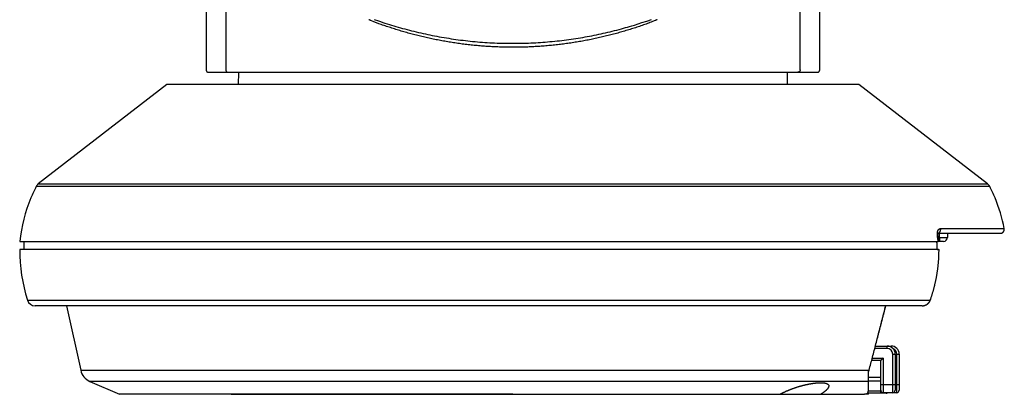
# Model space of a CAD drawing. Extents: x 2 to 138, y 5 to 119.
# Drawn here: x 76 to 101, y 61 to 70 of the extents above; entities that cross this region are included whole.
import ezdxf

# ---------------------------------------------------------------- set-up
doc = ezdxf.new("R2010")
doc.units = 0
doc.header["$MEASUREMENT"] = 0
doc.layers.add('GAIKEI', color=7, linetype='CONTINUOUS')

msp = doc.modelspace()

# ---------------------------------------------------------------- linework, layer by layer
at = {"layer": 'GAIKEI', "linetype": 'Continuous'}
for p, q in [((81.47062, 80.658), (81.47062, 69.018)), ((95.74222, 69.018), (95.74222, 80.658)), ((80.98077, 73.42334), (80.98077, 69.018)), ((96.23207, 69.018), (96.23207, 73.42334)), ((81.52701, 68.958), (81.04077, 68.958)), ((95.68583, 68.958), (81.52701, 68.958)), ((81.78547, 68.958), (81.78024, 68.65801)), ((95.4326, 68.65801), (95.42737, 68.958)), ((96.17207, 68.958), (95.68583, 68.958)), ((80.00642, 68.65801), (76.80894, 66.18523)), ((97.20642, 68.658), (80.00642, 68.658)), ((97.20642, 68.658), (80.00642, 68.658)), ((100.4039, 66.18523), (97.20642, 68.65801)), ((100.45997, 66.11739), (76.75287, 66.11739)), ((100.45997, 66.11739), (76.75287, 66.11739)), ((76.80894, 66.18523), (100.4039, 66.18523)), ((99.17481, 64.958), (100.71918, 64.958)), ((99.17631, 64.858), (99.20642, 64.858)), ((99.20642, 64.858), (99.20642, 64.958)), ((99.20642, 64.858), (99.40642, 64.858)), ((99.20642, 64.858), (99.20642, 64.758)), ((99.23685, 65.07718), (100.81733, 65.07718)), ((99.40642, 64.958), (99.40642, 64.858)), ((76.34642, 64.758), (88.60642, 64.758)), ((76.44642, 64.758), (76.44642, 64.558)), ((88.60642, 64.758), (99.1771, 64.758)), ((99.19097, 64.758), (99.1771, 64.758)), ((99.20642, 64.758), (99.19097, 64.758)), ((99.30642, 64.758), (99.20642, 64.758)), ((88.60642, 64.558), (76.34642, 64.558)), ((99.18311, 64.558), (88.60642, 64.558)), ((99.14706, 64.558), (99.19684, 64.558)), ((76.53988, 63.298), (98.96591, 63.298)), ((88.60642, 63.158), (76.73066, 63.158)), ((77.50642, 63.158), (77.86223, 61.55684)), ((98.77615, 63.158), (88.60642, 63.158)), ((97.90642, 62.098), (97.59955, 62.098)), ((97.61513, 62.158), (97.90642, 62.158)), ((97.90642, 62.158), (98.00642, 62.158)), ((97.90642, 62.098), (97.90642, 62.158)), ((98.00642, 62.13121), (98.00642, 62.158)), ((98.04642, 61.958), (98.10642, 61.958)), ((98.04642, 61.198), (98.04642, 61.958)), ((98.10642, 61.958), (98.10642, 61.198)), ((98.14642, 61.958), (98.20642, 61.958)), ((98.14642, 61.198), (98.14642, 61.958)), ((98.20642, 61.958), (98.20642, 61.198)), ((97.74642, 61.798), (97.52118, 61.798)), ((97.53673, 61.858), (97.80642, 61.858)), ((97.74642, 61.198), (97.74642, 61.798)), ((97.80642, 61.858), (97.80642, 61.198)), ((77.86223, 61.55684), (97.44131, 61.55684)), ((97.44642, 61.27679), (97.44642, 61.56621)), ((97.44642, 61.27679), (78.09321, 61.27679)), ((78.09322, 61.27679), (78.82642, 60.958)), ((97.44642, 61.38567), (97.74642, 61.38567)), ((97.74642, 61.28567), (97.44642, 61.28567)), ((97.44642, 61.058), (97.44642, 61.27679)), ((97.74642, 61.198), (97.80642, 61.198)), ((97.74642, 61.058), (97.74642, 61.198)), ((97.80642, 61.198), (97.80642, 60.998)), ((97.80642, 61.198), (98.04642, 61.198)), ((98.04642, 61.198), (98.10642, 61.198)), ((98.04642, 60.998), (98.04642, 61.198)), ((98.10642, 61.198), (98.10642, 61.058)), ((98.10642, 61.198), (98.14642, 61.198)), ((98.14642, 61.198), (98.20642, 61.198)), ((98.14642, 60.998), (98.14642, 61.198)), ((98.20642, 61.198), (98.20642, 61.058)), ((78.84824, 60.958), (78.82642, 60.958)), ((79.02276, 60.958), (78.83768, 60.958)), ((79.10988, 60.958), (79.02276, 60.958)), ((79.2134, 60.958), (79.10988, 60.958)), ((88.60642, 60.958), (79.2134, 60.958)), ((81.60642, 60.958), (97.34642, 60.958)), ((97.44642, 60.958), (97.34642, 60.958)), ((97.74642, 60.98567), (97.41585, 60.98567)), ((97.44566, 61.04567), (97.74642, 61.04567)), ((97.44642, 60.958), (97.44642, 60.98567)), ((97.74642, 61.04567), (97.74642, 61.058)), ((97.74642, 60.98567), (97.74642, 61.04567)), ((97.74642, 61.04567), (97.7477, 61.04567)), ((97.88642, 60.98567), (97.74642, 60.98567)), ((98.04642, 60.998), (97.80642, 60.998)), ((98.14642, 60.998), (98.04642, 60.998))]:
    msp.add_line(p, q, dxfattribs=at)
for points in [[(85.07194, 70.24316), (85.06803, 70.24473), (85.06608, 70.24554), (85.06414, 70.24637), (85.06221, 70.24722), (85.06028, 70.24809), (85.05836, 70.24898), (85.05645, 70.24989), (85.05455, 70.25081), (85.05266, 70.25176), (85.05078, 70.25272), (85.0489, 70.2537), (85.04704, 70.2547), (85.04518, 70.25571), (85.04333, 70.25675), (85.04149, 70.2578), (85.03966, 70.25888), (85.03784, 70.25997), (85.03603, 70.26108), (85.03423, 70.2622), (85.03243, 70.26335), (85.03065, 70.26451), (85.02888, 70.26569), (85.02712, 70.26689)], [(92.14089, 70.24316), (92.07666, 70.21844), (92.0444, 70.20622), (92.0121, 70.19412), (91.97967, 70.1821), (91.9472, 70.17019), (91.9146, 70.15837), (91.88197, 70.14667), (91.84921, 70.13505), (91.8164, 70.12355), (91.78348, 70.11214), (91.75051, 70.10085), (91.71742, 70.08965), (91.68429, 70.07857), (91.65105, 70.06757), (91.61776, 70.0567), (91.58435, 70.04592), (91.55089, 70.03526), (91.51732, 70.0247), (91.48372, 70.01425), (91.44999, 70.00391), (91.41622, 69.99369), (91.38233, 69.98356), (91.34841, 69.97355), (91.31437, 69.96365), (91.28029, 69.95387), (91.24609, 69.94419), (91.21186, 69.93463), (91.17751, 69.92518), (91.14312, 69.91586), (91.10862, 69.90663), (91.07408, 69.89753), (91.03942, 69.88854), (91.00473, 69.87968), (90.96993, 69.87092), (90.93509, 69.86228), (90.90013, 69.85376), (90.86515, 69.84537), (90.83004, 69.83708), (90.79491, 69.82892), (90.75966, 69.82088), (90.72438, 69.81297), (90.68899, 69.80516), (90.65356, 69.79749), (90.61803, 69.78994), (90.58246, 69.78251), (90.54681, 69.77521), (90.51113, 69.76804), (90.47538, 69.761), (90.43961, 69.75409), (90.40378, 69.7473), (90.36792, 69.74065), (90.33199, 69.73413), (90.29604, 69.72774), (90.26002, 69.72147), (90.22398, 69.71534), (90.18788, 69.70935), (90.15175, 69.70349), (90.11556, 69.69775), (90.07935, 69.69215), (90.04307, 69.68669), (90.00678, 69.68136), (89.97042, 69.67615), (89.93405, 69.67108), (89.89761, 69.66616), (89.86116, 69.66136), (89.82464, 69.6567), (89.78811, 69.65217), (89.75152, 69.64778), (89.71491, 69.64352), (89.67824, 69.6394), (89.64156, 69.63541), (89.60482, 69.63157), (89.56806, 69.62786), (89.53125, 69.62428), (89.49442, 69.62084), (89.45754, 69.61755), (89.42064, 69.61439), (89.38369, 69.61136), (89.34673, 69.60848), (89.30971, 69.60573), (89.27268, 69.60313), (89.2356, 69.60066), (89.19851, 69.59833), (89.16136, 69.59615), (89.1242, 69.59411), (89.087, 69.5922), (89.04979, 69.59043), (89.01255, 69.58881), (88.97529, 69.58734), (88.93804, 69.586), (88.90078, 69.5848), (88.86354, 69.58375), (88.8263, 69.58284), (88.78908, 69.58207), (88.75186, 69.58144), (88.71466, 69.58097), (88.67746, 69.58063), (88.64027, 69.58043), (88.60308, 69.58036), (88.56592, 69.58045), (88.52875, 69.58068), (88.49161, 69.58105), (88.45446, 69.58155), (88.41734, 69.5822), (88.38022, 69.583), (88.34313, 69.58392), (88.30604, 69.58499), (88.26897, 69.58621), (88.23191, 69.58756), (88.19487, 69.58905), (88.15783, 69.59068), (88.12082, 69.59246), (88.08382, 69.59438), (88.04685, 69.59643), (88.00988, 69.59862), (87.97294, 69.60095), (87.93601, 69.60343), (87.89911, 69.60604), (87.86221, 69.60878), (87.82534, 69.61168), (87.78849, 69.61471), (87.75166, 69.61787), (87.71485, 69.62117), (87.67807, 69.62462), (87.6413, 69.62821), (87.60456, 69.63192), (87.56783, 69.63578), (87.53114, 69.63978), (87.49446, 69.64392), (87.45781, 69.64819), (87.42118, 69.65259), (87.38459, 69.65715), (87.34801, 69.66183), (87.31146, 69.66665), (87.27493, 69.67161), (87.23844, 69.67671), (87.20196, 69.68194), (87.16554, 69.68731), (87.12914, 69.69281), (87.09284, 69.69844), (87.05657, 69.70421), (87.02039, 69.7101), (86.98423, 69.71612), (86.94818, 69.72227), (86.91216, 69.72856), (86.87624, 69.73496), (86.84034, 69.74149), (86.80455, 69.74815), (86.76879, 69.75494), (86.73313, 69.76185), (86.69749, 69.76889), (86.66197, 69.77605), (86.62647, 69.78334), (86.59107, 69.79074), (86.5557, 69.79827), (86.52045, 69.80592), (86.48522, 69.81371), (86.45009, 69.8216), (86.415, 69.82962), (86.38001, 69.83775), (86.34506, 69.84602), (86.31021, 69.85439), (86.27539, 69.86288), (86.24069, 69.87149), (86.20602, 69.88023), (86.17145, 69.88907), (86.13691, 69.89804), (86.10249, 69.90712), (86.06809, 69.91632), (86.03382, 69.92562), (85.99958, 69.93504), (85.96546, 69.94457), (85.93138, 69.95423), (85.89737, 69.96399), (85.8634, 69.97387), (85.8295, 69.98388), (85.79563, 69.99401), (85.762, 70.00419), (85.72841, 70.01449), (85.69513, 70.02482), (85.66189, 70.03526), (85.62824, 70.046), (85.59463, 70.05686), (85.56037, 70.06809), (85.52617, 70.07946), (85.4941, 70.09015), (85.46207, 70.10094), (85.43316, 70.11074), (85.40427, 70.12057), (85.36748, 70.13356), (85.33075, 70.14671), (85.27452, 70.16721), (85.21845, 70.18816), (85.14514, 70.21552), (85.07194, 70.24316)], [(92.18584, 70.26697), (92.18408, 70.26577), (92.18229, 70.26458), (92.18051, 70.26342), (92.17872, 70.26227), (92.17693, 70.26114), (92.17513, 70.26004), (92.17329, 70.25894), (92.17144, 70.25785), (92.16953, 70.25677), (92.16761, 70.2557), (92.16581, 70.25471), (92.164, 70.25373), (92.16236, 70.25285), (92.16072, 70.25198), (92.15858, 70.25093), (92.15643, 70.24991), (92.15309, 70.24838), (92.14972, 70.24693), (92.14532, 70.24502), (92.14089, 70.24316)], [(80.98077, 69.01801), (80.98084, 69.01515), (80.98092, 69.0137), (80.98105, 69.01225), (80.98121, 69.01078), (80.98141, 69.00931), (80.98164, 69.00783), (80.98192, 69.00634), (80.98223, 69.00485), (80.98259, 69.00336), (80.98299, 69.00187), (80.98342, 69.00038), (80.9839, 68.99888), (80.98442, 68.9974), (80.98499, 68.99592), (80.98559, 68.99445), (80.98624, 68.99298), (80.98693, 68.99153), (80.98767, 68.99009), (80.98844, 68.98866), (80.98926, 68.98725), (80.99011, 68.98586), (80.99101, 68.98449), (80.99194, 68.98314), (80.99292, 68.98181), (80.99393, 68.98051), (80.99498, 68.97923), (80.99607, 68.97798), (80.99719, 68.97677), (80.99835, 68.97558), (80.99954, 68.97443), (81.00075, 68.9733), (81.002, 68.97222), (81.00328, 68.97117), (81.00458, 68.97015), (81.00591, 68.96917), (81.00726, 68.96824), (81.00864, 68.96734), (81.01002, 68.96649), (81.01143, 68.96567), (81.01284, 68.9649), (81.01428, 68.96416), (81.01574, 68.96347), (81.01722, 68.96282), (81.01873, 68.96221), (81.02026, 68.96165), (81.0217, 68.96113), (81.02315, 68.96065), (81.02446, 68.96024), (81.02577, 68.95984), (81.02744, 68.95946), (81.02911, 68.95915), (81.03164, 68.95877), (81.03418, 68.95853), (81.03748, 68.95822), (81.04078, 68.958)], [(81.4706, 69.01801), (81.47048, 69.01557), (81.47046, 69.01437), (81.47047, 69.01316), (81.4705, 69.01197), (81.47057, 69.01077), (81.47066, 69.00958), (81.47077, 69.0084), (81.47092, 69.00722), (81.47109, 69.00605), (81.47128, 69.00489), (81.4715, 69.00373), (81.47175, 69.00258), (81.47202, 69.00144), (81.47231, 69.00031), (81.47263, 68.99918), (81.47297, 68.99807), (81.47333, 68.99696), (81.47372, 68.99586), (81.47413, 68.99477), (81.47456, 68.99369), (81.47501, 68.99262), (81.47548, 68.99156), (81.47598, 68.99052), (81.4765, 68.98948), (81.47703, 68.98845), (81.47759, 68.98744), (81.47817, 68.98644), (81.47876, 68.98545), (81.47938, 68.98447), (81.48001, 68.9835), (81.48066, 68.98255), (81.48133, 68.98161), (81.48202, 68.98069), (81.48272, 68.97978), (81.48345, 68.97888), (81.48419, 68.978), (81.48494, 68.97713), (81.48571, 68.97628), (81.4865, 68.97544), (81.4873, 68.97462), (81.48812, 68.97381), (81.48895, 68.97302), (81.4898, 68.97225), (81.49066, 68.97149), (81.49153, 68.97076), (81.49242, 68.97004), (81.49332, 68.96933), (81.49424, 68.96865), (81.49516, 68.96798), (81.4961, 68.96733), (81.49705, 68.9667), (81.49801, 68.96609), (81.49898, 68.9655), (81.49996, 68.96493), (81.50096, 68.96438), (81.50196, 68.96385), (81.50298, 68.96334), (81.504, 68.96286), (81.50503, 68.96239), (81.50606, 68.96195), (81.5071, 68.96152), (81.50816, 68.96112), (81.50923, 68.96074), (81.51034, 68.96038), (81.51145, 68.96005), (81.5125, 68.95975), (81.51356, 68.95946), (81.51451, 68.95921), (81.51547, 68.95897), (81.51672, 68.95875), (81.51797, 68.95856), (81.51992, 68.95835), (81.52187, 68.95824), (81.52444, 68.95809), (81.52701, 68.958)], [(95.74222, 69.01801), (95.74234, 69.01557), (95.74236, 69.01437), (95.74235, 69.01316), (95.74232, 69.01197), (95.74225, 69.01077), (95.74216, 69.00958), (95.74205, 69.0084), (95.74191, 69.00722), (95.74174, 69.00605), (95.74154, 69.00489), (95.74132, 69.00373), (95.74108, 69.00258), (95.74081, 69.00144), (95.74052, 69.00031), (95.7402, 68.99918), (95.73986, 68.99807), (95.7395, 68.99696), (95.73911, 68.99586), (95.7387, 68.99477), (95.73827, 68.99369), (95.73782, 68.99262), (95.73735, 68.99156), (95.73685, 68.99052), (95.73634, 68.98948), (95.7358, 68.98845), (95.73524, 68.98744), (95.73467, 68.98644), (95.73407, 68.98545), (95.73346, 68.98447), (95.73283, 68.9835), (95.73217, 68.98255), (95.7315, 68.98161), (95.73082, 68.98069), (95.73011, 68.97978), (95.72939, 68.97888), (95.72865, 68.978), (95.72789, 68.97713), (95.72712, 68.97628), (95.72634, 68.97544), (95.72553, 68.97462), (95.72472, 68.97381), (95.72388, 68.97302), (95.72304, 68.97225), (95.72218, 68.97149), (95.7213, 68.97076), (95.72042, 68.97004), (95.71952, 68.96933), (95.7186, 68.96865), (95.71768, 68.96798), (95.71674, 68.96733), (95.71579, 68.9667), (95.71483, 68.96609), (95.71386, 68.9655), (95.71288, 68.96493), (95.71188, 68.96438), (95.71088, 68.96385), (95.70986, 68.96334), (95.70884, 68.96286), (95.70782, 68.96239), (95.70679, 68.96195), (95.70575, 68.96152), (95.70468, 68.96112), (95.70361, 68.96074), (95.7025, 68.96038), (95.70139, 68.96005), (95.70034, 68.95975), (95.69929, 68.95946), (95.69833, 68.95921), (95.69737, 68.95897), (95.69612, 68.95875), (95.69487, 68.95856), (95.69292, 68.95835), (95.69097, 68.95824), (95.6884, 68.95809), (95.68583, 68.958)], [(96.17207, 68.958), (96.17493, 68.95807), (96.17638, 68.95816), (96.17782, 68.95828), (96.1793, 68.95844), (96.18076, 68.95864), (96.18225, 68.95888), (96.18373, 68.95915), (96.18522, 68.95946), (96.18671, 68.95982), (96.18821, 68.96022), (96.1897, 68.96065), (96.19119, 68.96113), (96.19267, 68.96165), (96.19416, 68.96222), (96.19563, 68.96282), (96.19709, 68.96347), (96.19854, 68.96416), (96.19999, 68.9649), (96.20141, 68.96567), (96.20282, 68.96649), (96.20421, 68.96734), (96.20558, 68.96824), (96.20693, 68.96917), (96.20826, 68.97015), (96.20956, 68.97117), (96.21084, 68.97222), (96.21209, 68.9733), (96.21331, 68.97443), (96.21449, 68.97558), (96.21565, 68.97677), (96.21677, 68.97798), (96.21786, 68.97923), (96.21891, 68.98051), (96.21992, 68.98181), (96.2209, 68.98314), (96.22183, 68.98449), (96.22273, 68.98587), (96.22358, 68.98725), (96.2244, 68.98866), (96.22517, 68.99008), (96.22591, 68.99151), (96.2266, 68.99297), (96.22725, 68.99445), (96.22786, 68.99596), (96.22842, 68.99749), (96.22894, 68.99893), (96.22942, 69.00038), (96.22983, 69.00169), (96.23023, 69.00301), (96.2306, 69.00467), (96.23092, 69.00634), (96.2313, 69.00887), (96.23153, 69.01141), (96.23185, 69.01471), (96.23207, 69.01801)], [(99.16033, 64.87205), (99.15958, 64.87684), (99.15922, 64.87923), (99.15888, 64.88162), (99.15856, 64.88401), (99.15825, 64.88641), (99.15795, 64.8888), (99.15767, 64.8912), (99.1574, 64.89359), (99.15715, 64.89599), (99.15691, 64.89838), (99.15669, 64.90077), (99.15649, 64.90315), (99.15629, 64.90553), (99.15612, 64.90791), (99.15595, 64.91029), (99.15581, 64.91266), (99.15567, 64.91503), (99.15556, 64.91739), (99.15546, 64.91975), (99.15537, 64.92209), (99.1553, 64.92444), (99.15524, 64.92677), (99.1552, 64.92911), (99.15518, 64.93142), (99.15517, 64.93374), (99.15517, 64.93604), (99.15519, 64.93834), (99.15523, 64.94062), (99.15528, 64.9429), (99.15535, 64.94516), (99.15543, 64.94742), (99.15553, 64.94966), (99.15564, 64.9519), (99.15577, 64.95412), (99.15592, 64.95633), (99.15608, 64.95852), (99.15626, 64.9607), (99.15645, 64.96286), (99.15666, 64.96502), (99.15689, 64.96715), (99.15713, 64.96928), (99.15738, 64.97139), (99.15766, 64.97349), (99.15794, 64.97556), (99.15825, 64.97762), (99.15856, 64.97966), (99.1589, 64.9817), (99.15924, 64.98371), (99.15961, 64.98571), (99.15998, 64.98768), (99.16038, 64.98965), (99.16078, 64.99159), (99.1612, 64.99352), (99.16163, 64.99542), (99.16208, 64.99732), (99.16255, 64.99918), (99.16302, 65.00104), (99.16351, 65.00287), (99.16402, 65.00469), (99.16453, 65.00647), (99.16507, 65.00825), (99.16561, 65.01), (99.16617, 65.01174), (99.16673, 65.01345), (99.16732, 65.01515), (99.16791, 65.01681), (99.16852, 65.01847), (99.16914, 65.02009), (99.16978, 65.02171), (99.17042, 65.02329), (99.17108, 65.02486), (99.17175, 65.02639), (99.17243, 65.02791), (99.17313, 65.0294), (99.17383, 65.03088), (99.17455, 65.03232), (99.17528, 65.03375), (99.17602, 65.03515), (99.17677, 65.03654), (99.17753, 65.03789), (99.1783, 65.03923), (99.17908, 65.04054), (99.17988, 65.04183), (99.18068, 65.04309), (99.1815, 65.04434), (99.18232, 65.04555), (99.18316, 65.04676), (99.184, 65.04792), (99.18486, 65.04908), (99.18572, 65.0502), (99.18659, 65.05131), (99.18747, 65.05239), (99.18837, 65.05345), (99.18926, 65.05448), (99.19017, 65.05549), (99.19109, 65.05648), (99.19202, 65.05744), (99.19295, 65.05838), (99.19389, 65.0593), (99.19484, 65.06019), (99.1958, 65.06107), (99.19677, 65.06191), (99.19774, 65.06274), (99.19872, 65.06354), (99.19972, 65.06432), (99.20071, 65.06507), (99.20171, 65.0658), (99.20272, 65.06651), (99.20374, 65.06719), (99.20477, 65.06785), (99.2058, 65.06849), (99.20683, 65.06911), (99.20788, 65.0697), (99.20893, 65.07027), (99.20999, 65.07082), (99.21105, 65.07134), (99.21212, 65.07184), (99.21319, 65.07232), (99.21427, 65.07277), (99.21535, 65.07321), (99.21643, 65.07362), (99.21753, 65.074), (99.21865, 65.07437), (99.21979, 65.07472), (99.22094, 65.07503), (99.22202, 65.07533), (99.2231, 65.07561), (99.22409, 65.07585), (99.22507, 65.07608), (99.22635, 65.0763), (99.22763, 65.07648), (99.22963, 65.07671), (99.23163, 65.07685), (99.23425, 65.07705), (99.23688, 65.07719)], [(99.1771, 64.758), (99.17673, 64.76086), (99.17654, 64.76229), (99.17636, 64.76372), (99.17617, 64.76515), (99.17598, 64.76658), (99.17579, 64.768), (99.1756, 64.76943), (99.17541, 64.77086), (99.17521, 64.77229), (99.17502, 64.77372), (99.17483, 64.77515), (99.17464, 64.77657), (99.17444, 64.778), (99.17425, 64.77943), (99.17405, 64.78086), (99.17386, 64.78229), (99.17366, 64.78371), (99.17346, 64.78514), (99.17326, 64.78657), (99.17307, 64.788), (99.17287, 64.78942), (99.17267, 64.79085), (99.17247, 64.79228), (99.17227, 64.7937), (99.17207, 64.79513), (99.17187, 64.79656), (99.17166, 64.79798), (99.17146, 64.79941), (99.17126, 64.80084), (99.17105, 64.80227), (99.17085, 64.80369), (99.17064, 64.80512), (99.17044, 64.80654), (99.17023, 64.80797), (99.17002, 64.8094), (99.16982, 64.81082), (99.16961, 64.81225), (99.1694, 64.81367), (99.16919, 64.8151), (99.16898, 64.81653), (99.16877, 64.81795), (99.16856, 64.81938), (99.16835, 64.8208), (99.16813, 64.82223), (99.16792, 64.82365), (99.16771, 64.82508), (99.16749, 64.8265), (99.16728, 64.82793), (99.16706, 64.82935), (99.16685, 64.83078), (99.16663, 64.8322), (99.16642, 64.83363), (99.1662, 64.83505), (99.16598, 64.83648), (99.16576, 64.8379), (99.16554, 64.83933), (99.16532, 64.84075), (99.1651, 64.84218), (99.16488, 64.8436), (99.16466, 64.84501), (99.16444, 64.84642), (99.16421, 64.84786), (99.16399, 64.84929), (99.16376, 64.85076), (99.16353, 64.85223), (99.16331, 64.85361), (99.16309, 64.85498), (99.16289, 64.85623), (99.16269, 64.85748), (99.16244, 64.85908), (99.16218, 64.86068), (99.16178, 64.86314), (99.16138, 64.8656), (99.16086, 64.86883), (99.16033, 64.87205)], [(99.17368, 64.87425), (99.17298, 64.87801), (99.17267, 64.87988), (99.17237, 64.88175), (99.17209, 64.88362), (99.17184, 64.88548), (99.1716, 64.88734), (99.17138, 64.8892), (99.17118, 64.89104), (99.171, 64.89289), (99.17083, 64.89473), (99.17068, 64.89656), (99.17055, 64.89838), (99.17044, 64.90019), (99.17034, 64.90199), (99.17025, 64.90379), (99.17018, 64.90557), (99.17013, 64.90734), (99.17009, 64.9091), (99.17007, 64.91085), (99.17005, 64.91258), (99.17005, 64.91431), (99.17007, 64.91601), (99.17009, 64.91771), (99.17013, 64.91938), (99.17018, 64.92104), (99.17024, 64.92268), (99.17032, 64.92432), (99.1704, 64.92592), (99.17049, 64.92751), (99.17059, 64.92908), (99.1707, 64.93064), (99.17082, 64.93216), (99.17095, 64.93368), (99.17109, 64.93516), (99.17123, 64.93663), (99.17138, 64.93807), (99.17154, 64.9395), (99.17171, 64.94088), (99.17188, 64.94227), (99.17205, 64.9436), (99.17224, 64.94493), (99.17242, 64.94621), (99.17261, 64.94749), (99.17281, 64.94872), (99.17301, 64.94994), (99.17321, 64.95111), (99.17342, 64.95228), (99.17362, 64.95338), (99.17383, 64.95449), (99.17404, 64.95553), (99.17426, 64.95658), (99.17447, 64.95756), (99.17469, 64.95853), (99.1749, 64.95944), (99.17511, 64.96035), (99.17532, 64.96119), (99.17554, 64.96203), (99.17575, 64.9628), (99.17596, 64.96357), (99.17616, 64.96426), (99.17637, 64.96495), (99.17657, 64.96557), (99.17677, 64.96618), (99.17697, 64.96672), (99.17717, 64.96724), (99.17734, 64.9677), (99.17753, 64.96815), (99.17768, 64.96853), (99.17785, 64.9689), (99.17801, 64.96917), (99.17819, 64.96944), (99.1784, 64.96961), (99.17864, 64.96975), (99.1789, 64.96982), (99.17917, 64.96983)], [(99.19083, 64.75783), (99.19058, 64.75978), (99.19045, 64.76075), (99.19032, 64.76172), (99.19007, 64.76367), (99.18994, 64.76464), (99.18981, 64.76561), (99.18968, 64.76658), (99.18955, 64.76756), (99.18942, 64.76853), (99.18929, 64.7695), (99.18916, 64.77047), (99.18903, 64.77145), (99.1889, 64.77242), (99.18877, 64.77339), (99.18864, 64.77436), (99.18851, 64.77533), (99.18838, 64.7763), (99.18825, 64.77728), (99.18811, 64.77825), (99.18798, 64.77922), (99.18785, 64.78019), (99.18772, 64.78116), (99.18758, 64.78214), (99.18745, 64.78311), (99.18731, 64.78408), (99.18718, 64.78505), (99.18705, 64.78602), (99.18691, 64.78699), (99.18678, 64.78796), (99.18664, 64.78894), (99.18651, 64.78991), (99.18637, 64.79088), (99.18623, 64.79185), (99.1861, 64.79282), (99.18596, 64.79379), (99.18582, 64.79476), (99.18569, 64.79573), (99.18555, 64.7967), (99.18541, 64.79768), (99.18527, 64.79865), (99.18514, 64.79962), (99.185, 64.80059), (99.18486, 64.80156), (99.18472, 64.80253), (99.18458, 64.8035), (99.18444, 64.80447), (99.1843, 64.80544), (99.18416, 64.80641), (99.18402, 64.80738), (99.18388, 64.80835), (99.18374, 64.80932), (99.1836, 64.81029), (99.18346, 64.81127), (99.18331, 64.81224), (99.18317, 64.81321), (99.18303, 64.81418), (99.18289, 64.81515), (99.18274, 64.81612), (99.1826, 64.81709), (99.18246, 64.81806), (99.18231, 64.81903), (99.18217, 64.82), (99.18203, 64.82097), (99.18188, 64.82194), (99.18174, 64.82291), (99.18159, 64.82388), (99.18145, 64.82485), (99.1813, 64.82582), (99.18116, 64.82679), (99.18101, 64.82776), (99.18086, 64.82873), (99.18072, 64.8297), (99.18057, 64.83067), (99.18042, 64.83163), (99.18028, 64.8326), (99.18013, 64.83357), (99.17998, 64.83454), (99.17983, 64.83551), (99.17968, 64.83648), (99.17953, 64.83745), (99.17938, 64.83842), (99.17923, 64.83939), (99.17909, 64.84036), (99.17894, 64.84133), (99.17879, 64.8423), (99.17863, 64.84327), (99.17848, 64.84424), (99.17833, 64.8452), (99.17818, 64.84617), (99.17803, 64.84714), (99.17788, 64.84811), (99.17773, 64.84908), (99.17757, 64.85005), (99.17742, 64.85102), (99.17727, 64.85199), (99.17711, 64.85296), (99.17696, 64.85392), (99.17681, 64.85489), (99.17666, 64.85585), (99.1765, 64.85681), (99.17635, 64.85779), (99.17619, 64.85876), (99.17603, 64.85976), (99.17587, 64.86076), (99.17572, 64.8617), (99.17557, 64.86264), (99.17529, 64.86433), (99.17512, 64.86542), (99.17494, 64.86651), (99.17467, 64.86819), (99.17439, 64.86986), (99.17404, 64.87206), (99.17368, 64.87425)], [(99.17551, 64.9619), (99.17949, 64.96334), (99.18148, 64.96415), (99.18345, 64.96501), (99.18544, 64.96595), (99.18739, 64.96694), (99.18936, 64.96799), (99.1913, 64.9691), (99.19323, 64.97028), (99.19513, 64.97152), (99.19703, 64.97282), (99.1989, 64.97417), (99.20075, 64.9756), (99.20256, 64.97707), (99.20436, 64.97861), (99.20612, 64.98019), (99.20786, 64.98185), (99.20955, 64.98355), (99.21122, 64.98531), (99.21284, 64.98711), (99.21443, 64.98898), (99.21597, 64.99088), (99.21747, 64.99284), (99.21893, 64.99483), (99.22034, 64.99688), (99.2217, 64.99896), (99.22302, 65.00109), (99.22428, 65.00324), (99.2255, 65.00543), (99.22666, 65.00766), (99.22777, 65.00991), (99.22882, 65.01219), (99.22982, 65.01449), (99.23077, 65.01681), (99.23166, 65.01916), (99.2325, 65.02152), (99.23327, 65.0239), (99.234, 65.02629), (99.23467, 65.02868), (99.23528, 65.03108), (99.23584, 65.03346), (99.23635, 65.03586), (99.23679, 65.03827), (99.23719, 65.0407), (99.23752, 65.04316), (99.23779, 65.04563), (99.23804, 65.04793), (99.23824, 65.05024), (99.23839, 65.05233), (99.23853, 65.05441), (99.23854, 65.05699), (99.23849, 65.05957), (99.23829, 65.06343), (99.23793, 65.06727), (99.23746, 65.07223), (99.23688, 65.07719)], [(99.17618, 64.96433), (99.17644, 64.9644), (99.17657, 64.96444), (99.1767, 64.96447), (99.17683, 64.96451), (99.17696, 64.96454), (99.17709, 64.96458), (99.17722, 64.96461), (99.17736, 64.96465), (99.17749, 64.96468), (99.17762, 64.96472), (99.17775, 64.96475), (99.17788, 64.96479), (99.17801, 64.96482), (99.17814, 64.96485), (99.17827, 64.96489), (99.1784, 64.96492), (99.17853, 64.96495), (99.17866, 64.96499), (99.1788, 64.96502), (99.17893, 64.96505), (99.17906, 64.96508), (99.17919, 64.96512), (99.17932, 64.96515), (99.17945, 64.96518), (99.17959, 64.96521), (99.17972, 64.96524), (99.17985, 64.96527), (99.17998, 64.96531), (99.18011, 64.96534), (99.18025, 64.96537), (99.18038, 64.9654), (99.18051, 64.96543), (99.18064, 64.96546), (99.18078, 64.96549), (99.18091, 64.96552), (99.18104, 64.96555), (99.18117, 64.96558), (99.18131, 64.96561), (99.18144, 64.96563), (99.18157, 64.96566), (99.18171, 64.96569), (99.18184, 64.96572), (99.18197, 64.96575), (99.18211, 64.96578), (99.18224, 64.9658), (99.18237, 64.96583), (99.18251, 64.96586), (99.18264, 64.96589), (99.18277, 64.96591), (99.18291, 64.96594), (99.18304, 64.96597), (99.18317, 64.96599), (99.18331, 64.96602), (99.18344, 64.96604), (99.18358, 64.96607), (99.18371, 64.9661), (99.18384, 64.96612), (99.18398, 64.96615), (99.18411, 64.96617), (99.18425, 64.9662), (99.18438, 64.96622), (99.18452, 64.96625), (99.18465, 64.96627), (99.18479, 64.9663), (99.18493, 64.96632), (99.18506, 64.96634), (99.18519, 64.96637), (99.18531, 64.96639), (99.18543, 64.96641), (99.18558, 64.96643), (99.18573, 64.96646), (99.18597, 64.9665), (99.1862, 64.96653), (99.18651, 64.96658), (99.18681, 64.96663)], [(100.71918, 64.95801), (100.72177, 64.95804), (100.72308, 64.95808), (100.72439, 64.95814), (100.72571, 64.95822), (100.72703, 64.95832), (100.72837, 64.95843), (100.7297, 64.95856), (100.73105, 64.95871), (100.73239, 64.95888), (100.73375, 64.95907), (100.7351, 64.95928), (100.73647, 64.95951), (100.73783, 64.95976), (100.7392, 64.96003), (100.74057, 64.96032), (100.74195, 64.96063), (100.74332, 64.96096), (100.7447, 64.96132), (100.74607, 64.96169), (100.74746, 64.96209), (100.74883, 64.9625), (100.75021, 64.96294), (100.75159, 64.9634), (100.75297, 64.96389), (100.75434, 64.96439), (100.75572, 64.96492), (100.75709, 64.96547), (100.75846, 64.96604), (100.75982, 64.96663), (100.76118, 64.96725), (100.76253, 64.96789), (100.76388, 64.96855), (100.76522, 64.96923), (100.76656, 64.96994), (100.76789, 64.97067), (100.76921, 64.97142), (100.77053, 64.97219), (100.77184, 64.97299), (100.77313, 64.97381), (100.77442, 64.97465), (100.7757, 64.97551), (100.77697, 64.97639), (100.77822, 64.97729), (100.77947, 64.97822), (100.7807, 64.97916), (100.78192, 64.98013), (100.78312, 64.98111), (100.78431, 64.98212), (100.78549, 64.98315), (100.78665, 64.9842), (100.7878, 64.98526), (100.78893, 64.98635), (100.79005, 64.98745), (100.79115, 64.98857), (100.79223, 64.98971), (100.79329, 64.99087), (100.79434, 64.99204), (100.79537, 64.99323), (100.79638, 64.99444), (100.79737, 64.99566), (100.79834, 64.9969), (100.79929, 64.99815), (100.80022, 64.99941), (100.80113, 65.00069), (100.80202, 65.00199), (100.80289, 65.0033), (100.80374, 65.00461), (100.80456, 65.00594), (100.80537, 65.00729), (100.80615, 65.00864), (100.80691, 65.01), (100.80765, 65.01137), (100.80836, 65.01276), (100.80905, 65.01415), (100.80972, 65.01554), (100.81037, 65.01695), (100.81099, 65.01836), (100.81159, 65.01978), (100.81217, 65.02121), (100.81272, 65.02264), (100.81325, 65.02407), (100.81376, 65.02551), (100.81424, 65.02695), (100.8147, 65.0284), (100.81514, 65.02985), (100.81555, 65.03129), (100.81594, 65.03275), (100.81631, 65.0342), (100.81665, 65.03565), (100.81697, 65.0371), (100.81727, 65.03856), (100.81755, 65.04), (100.8178, 65.04145), (100.81804, 65.0429), (100.81825, 65.04435), (100.81843, 65.04579), (100.8186, 65.04723), (100.81875, 65.04866), (100.81887, 65.05009), (100.81898, 65.0515), (100.81906, 65.05291), (100.81912, 65.05433), (100.81916, 65.05575), (100.81918, 65.05719), (100.81917, 65.05863), (100.81916, 65.05997), (100.81913, 65.06132), (100.8191, 65.06252), (100.81906, 65.06373), (100.81894, 65.06524), (100.8188, 65.06675), (100.81854, 65.06903), (100.81822, 65.0713), (100.81779, 65.07425), (100.81733, 65.07719)], [(99.14706, 64.558), (99.14706, 64.563), (99.14706, 64.56551), (99.14706, 64.56801), (99.14706, 64.57051), (99.14705, 64.57301), (99.14705, 64.57551), (99.14705, 64.57801), (99.14705, 64.58051), (99.14704, 64.58301), (99.14704, 64.58551), (99.14703, 64.58801), (99.14703, 64.59051), (99.14702, 64.59301), (99.14702, 64.59551), (99.14701, 64.59801), (99.14701, 64.60051), (99.147, 64.60301), (99.14699, 64.60551), (99.14698, 64.60801), (99.14698, 64.61051), (99.14697, 64.61301), (99.14696, 64.61551), (99.14695, 64.61801), (99.14694, 64.62051), (99.14693, 64.62301), (99.14692, 64.62551), (99.14691, 64.62801), (99.1469, 64.63051), (99.14689, 64.63301), (99.14688, 64.63551), (99.14686, 64.63801), (99.14685, 64.64051), (99.14684, 64.64301), (99.14683, 64.64551), (99.14681, 64.64801), (99.1468, 64.65051), (99.14678, 64.65301), (99.14677, 64.65551), (99.14675, 64.65801), (99.14674, 64.66051), (99.14672, 64.66301), (99.1467, 64.66551), (99.14669, 64.66801), (99.14667, 64.67051), (99.14665, 64.67301), (99.14663, 64.67551), (99.14661, 64.67801), (99.14659, 64.68052), (99.14657, 64.68302), (99.14655, 64.68552), (99.14653, 64.68801), (99.14651, 64.69051), (99.14649, 64.69301), (99.14647, 64.69551), (99.14644, 64.69801), (99.14642, 64.70052), (99.1464, 64.70302), (99.14637, 64.70552), (99.14635, 64.70801), (99.14633, 64.71049), (99.1463, 64.71297), (99.14628, 64.71549), (99.14625, 64.71801), (99.14622, 64.72059), (99.14619, 64.72317), (99.14617, 64.72559), (99.14614, 64.72801), (99.14609, 64.73239), (99.14606, 64.7352), (99.14603, 64.73801), (99.14597, 64.74234), (99.14592, 64.74667), (99.14584, 64.75233), (99.14577, 64.758)], [(98.97824, 63.29454), (98.98889, 63.32493), (98.99412, 63.34016), (98.99929, 63.35541), (99.00439, 63.37069), (99.00942, 63.38599), (99.01439, 63.4013), (99.0193, 63.41664), (99.02413, 63.432), (99.02891, 63.44738), (99.03362, 63.46278), (99.03826, 63.4782), (99.04284, 63.49364), (99.04735, 63.5091), (99.0518, 63.52458), (99.05618, 63.54008), (99.0605, 63.5556), (99.06475, 63.57113), (99.06893, 63.58668), (99.07305, 63.60225), (99.0771, 63.61784), (99.08109, 63.63344), (99.08501, 63.64906), (99.08887, 63.6647), (99.09265, 63.68035), (99.09637, 63.69602), (99.10003, 63.71171), (99.10362, 63.72741), (99.10714, 63.74313), (99.11059, 63.75886), (99.11398, 63.7746), (99.11731, 63.79036), (99.12056, 63.80614), (99.12375, 63.82192), (99.12687, 63.83772), (99.12992, 63.85354), (99.13291, 63.86936), (99.13583, 63.8852), (99.13868, 63.90106), (99.14147, 63.91692), (99.14418, 63.93279), (99.14683, 63.94868), (99.14942, 63.96458), (99.15193, 63.98048), (99.15438, 63.9964), (99.15676, 64.01233), (99.15907, 64.02827), (99.16132, 64.04422), (99.16349, 64.06018), (99.1656, 64.07615), (99.16764, 64.09213), (99.16961, 64.10811), (99.17151, 64.12409), (99.17335, 64.14009), (99.17512, 64.1561), (99.17682, 64.17213), (99.17845, 64.18819), (99.18, 64.20425), (99.1815, 64.22025), (99.18292, 64.23626), (99.18427, 64.25218), (99.18556, 64.26811), (99.18678, 64.2843), (99.18793, 64.30049), (99.18902, 64.31707), (99.19002, 64.33365), (99.19095, 64.34922), (99.19182, 64.3648), (99.19258, 64.37888), (99.19332, 64.39297), (99.19402, 64.41107), (99.19461, 64.42917), (99.19534, 64.45705), (99.19579, 64.48494), (99.1964, 64.52147), (99.19684, 64.558)], [(97.44766, 61.5144), (97.45837, 61.55548), (97.46908, 61.59655), (97.47979, 61.63763), (97.49049, 61.67871), (97.50119, 61.71978), (97.51189, 61.76086), (97.52258, 61.80194), (97.53327, 61.84302), (97.54396, 61.8841), (97.55464, 61.92518), (97.56532, 61.96627), (97.576, 62.00735), (97.58667, 62.04843), (97.59735, 62.08952), (97.60801, 62.1306), (97.61868, 62.17169), (97.62934, 62.21278), (97.64, 62.25387), (97.65066, 62.29496), (97.66131, 62.33605), (97.67196, 62.37714), (97.68261, 62.41823), (97.69325, 62.45932), (97.70389, 62.50041), (97.71453, 62.54151), (97.72516, 62.5826), (97.73579, 62.62367), (97.74643, 62.66479), (97.75707, 62.70597), (97.76767, 62.74699), (97.77821, 62.78776), (97.78891, 62.82918), (97.79986, 62.87158), (97.81014, 62.91138), (97.81942, 62.94737), (97.83135, 62.99359), (97.8497, 63.06478), (97.87374, 63.158)], [(97.66341, 62.34667), (97.66871, 62.36694), (97.67401, 62.38722), (97.67931, 62.40749), (97.6846, 62.42776), (97.68989, 62.44804), (97.69518, 62.46831), (97.70046, 62.48859), (97.70575, 62.50887), (97.71103, 62.52914), (97.7163, 62.54942), (97.72158, 62.5697), (97.72685, 62.58998), (97.73212, 62.61026), (97.73739, 62.63054), (97.74265, 62.65082), (97.74792, 62.67111), (97.75318, 62.69139), (97.75844, 62.71167), (97.76369, 62.73196), (97.76895, 62.75224), (97.7742, 62.77252), (97.77945, 62.79281), (97.7847, 62.81309), (97.78995, 62.83338), (97.7952, 62.85367), (97.80044, 62.87395), (97.80568, 62.89423), (97.81093, 62.91453), (97.81618, 62.93486), (97.82141, 62.95511), (97.8266, 62.97523), (97.83188, 62.99568), (97.83728, 63.01661), (97.84235, 63.03626), (97.84694, 63.05403), (97.85282, 63.07684), (97.86188, 63.11198), (97.87374, 63.158)], [(98.77615, 63.158), (98.78253, 63.15801), (98.78572, 63.15809), (98.78891, 63.15822), (98.7921, 63.1584), (98.79529, 63.15864), (98.79849, 63.15892), (98.80168, 63.15925), (98.80487, 63.15964), (98.80805, 63.16007), (98.81123, 63.16055), (98.81441, 63.16108), (98.81758, 63.16166), (98.82075, 63.16229), (98.82391, 63.16297), (98.82706, 63.16369), (98.83021, 63.16446), (98.83334, 63.16528), (98.83646, 63.16614), (98.83958, 63.16705), (98.84268, 63.16801), (98.84577, 63.16902), (98.84885, 63.17006), (98.85191, 63.17116), (98.85496, 63.1723), (98.858, 63.17348), (98.86102, 63.17471), (98.86402, 63.17597), (98.867, 63.17729), (98.86997, 63.17865), (98.87292, 63.18005), (98.87585, 63.18149), (98.87875, 63.18297), (98.88164, 63.1845), (98.8845, 63.18607), (98.88735, 63.18768), (98.89016, 63.18933), (98.89296, 63.19102), (98.89573, 63.19275), (98.89847, 63.19452), (98.90119, 63.19633), (98.90387, 63.19818), (98.90653, 63.20007), (98.90917, 63.202), (98.91177, 63.20397), (98.91434, 63.20597), (98.91688, 63.20802), (98.91939, 63.21009), (98.92186, 63.21221), (98.92431, 63.21437), (98.92671, 63.21656), (98.92909, 63.21878), (98.93143, 63.22105), (98.93373, 63.22334), (98.93599, 63.22568), (98.93822, 63.22804), (98.94041, 63.23045), (98.94255, 63.2329), (98.94466, 63.23536), (98.94672, 63.23786), (98.94874, 63.24038), (98.95071, 63.24292), (98.95266, 63.24555), (98.95456, 63.24821), (98.95645, 63.25097), (98.95829, 63.25377), (98.96, 63.25641), (98.96168, 63.25907), (98.96318, 63.2615), (98.96466, 63.26393), (98.96639, 63.26716), (98.96803, 63.27043), (98.97043, 63.27556), (98.97261, 63.28078), (98.97549, 63.28763), (98.97824, 63.29454)], [(98.97824, 63.29454), (98.97821, 63.29451), (98.97819, 63.2945), (98.97815, 63.2945), (98.97811, 63.29449), (98.97806, 63.2945), (98.978, 63.2945), (98.97794, 63.29451), (98.97786, 63.29452), (98.97779, 63.29453), (98.97769, 63.29454), (98.9776, 63.29456), (98.9775, 63.29458), (98.97739, 63.2946), (98.97727, 63.29463), (98.97715, 63.29465), (98.97701, 63.29468), (98.97688, 63.29472), (98.97673, 63.29475), (98.97658, 63.29479), (98.97642, 63.29483), (98.97626, 63.29487), (98.97608, 63.29492), (98.97591, 63.29496), (98.97572, 63.29502), (98.97553, 63.29507), (98.97533, 63.29512), (98.97513, 63.29518), (98.97492, 63.29524), (98.9747, 63.2953), (98.97448, 63.29536), (98.97426, 63.29543), (98.97402, 63.2955), (98.97378, 63.29556), (98.97354, 63.29564), (98.97329, 63.29571), (98.97303, 63.29579), (98.97277, 63.29586), (98.97251, 63.29594), (98.97224, 63.29602), (98.97197, 63.29611), (98.97169, 63.29619), (98.9714, 63.29628), (98.97111, 63.29637), (98.9708, 63.29646), (98.9705, 63.29656), (98.9702, 63.29665), (98.96991, 63.29674), (98.96964, 63.29682), (98.96937, 63.29691), (98.969, 63.29702), (98.96864, 63.29714), (98.96805, 63.29732), (98.96747, 63.29751), (98.96669, 63.29775), (98.96591, 63.298)], [(97.80642, 61.85801), (97.80456, 61.85658), (97.80365, 61.85586), (97.80275, 61.85513), (97.80186, 61.85439), (97.80097, 61.85365), (97.8001, 61.8529), (97.79924, 61.85214), (97.79839, 61.85138), (97.79754, 61.85061), (97.79671, 61.84984), (97.79588, 61.84906), (97.79507, 61.84828), (97.79426, 61.84749), (97.79346, 61.8467), (97.79266, 61.84591), (97.79188, 61.84512), (97.7911, 61.84432), (97.79033, 61.84352), (97.78957, 61.84271), (97.78881, 61.84191), (97.78806, 61.8411), (97.78732, 61.84029), (97.78658, 61.83948), (97.78585, 61.83867), (97.78512, 61.83786), (97.7844, 61.83705), (97.78368, 61.83624), (97.78297, 61.83543), (97.78226, 61.83462), (97.78156, 61.83381), (97.78086, 61.833), (97.78016, 61.8322), (97.77947, 61.8314), (97.77878, 61.8306), (97.77809, 61.8298), (97.77741, 61.82901), (97.77673, 61.82821), (97.77606, 61.82743), (97.77538, 61.82664), (97.77471, 61.82587), (97.77404, 61.82509), (97.77337, 61.82432), (97.7727, 61.82355), (97.77203, 61.8228), (97.77136, 61.82204), (97.7707, 61.82129), (97.77003, 61.82055), (97.76937, 61.81982), (97.7687, 61.81909), (97.76803, 61.81837), (97.76737, 61.81766), (97.7667, 61.81695), (97.76604, 61.81625), (97.76538, 61.81557), (97.76472, 61.81489), (97.76407, 61.81422), (97.76341, 61.81356), (97.76277, 61.81291), (97.76212, 61.81226), (97.76148, 61.81164), (97.76085, 61.81101), (97.76023, 61.81041), (97.7596, 61.8098), (97.759, 61.80922), (97.75839, 61.80864), (97.7578, 61.80808), (97.7572, 61.80752), (97.75663, 61.80699), (97.75606, 61.80646), (97.75551, 61.80595), (97.75496, 61.80544), (97.75443, 61.80496), (97.7539, 61.80448), (97.7534, 61.80403), (97.7529, 61.80358), (97.75243, 61.80316), (97.75195, 61.80273), (97.75151, 61.80234), (97.75106, 61.80195), (97.75065, 61.80159), (97.75024, 61.80123), (97.74986, 61.80091), (97.74948, 61.80058), (97.74914, 61.80029), (97.7488, 61.79999), (97.7485, 61.79974), (97.74819, 61.79948), (97.74794, 61.79927), (97.74768, 61.79905), (97.74746, 61.79886), (97.74723, 61.79867), (97.74702, 61.7985), (97.74681, 61.79833), (97.74661, 61.79817), (97.74642, 61.79801)], [(95.23944, 60.958), (95.25368, 60.96573), (95.26091, 60.96959), (95.26817, 60.97342), (95.27554, 60.97727), (95.28292, 60.98108), (95.29042, 60.98491), (95.29793, 60.98871), (95.30555, 60.99252), (95.31319, 60.99629), (95.32093, 61.00008), (95.32869, 61.00384), (95.33655, 61.0076), (95.34442, 61.01133), (95.3524, 61.01507), (95.36039, 61.01878), (95.36847, 61.02249), (95.37658, 61.02617), (95.38477, 61.02986), (95.39298, 61.03352), (95.40129, 61.03717), (95.4096, 61.0408), (95.418, 61.04442), (95.42642, 61.04802), (95.43491, 61.0516), (95.44341, 61.05516), (95.45198, 61.0587), (95.46056, 61.06222), (95.4692, 61.06572), (95.47786, 61.06919), (95.48657, 61.07265), (95.49529, 61.07608), (95.50408, 61.07949), (95.51287, 61.08287), (95.52171, 61.08624), (95.53056, 61.08958), (95.53947, 61.09289), (95.54838, 61.09618), (95.55733, 61.09945), (95.5663, 61.10269), (95.57531, 61.10591), (95.58432, 61.10909), (95.59337, 61.11226), (95.60243, 61.11539), (95.61153, 61.1185), (95.62063, 61.12158), (95.62976, 61.12464), (95.6389, 61.12766), (95.64806, 61.13066), (95.65724, 61.13363), (95.66643, 61.13657), (95.67563, 61.13948), (95.68485, 61.14236), (95.69408, 61.14521), (95.70332, 61.14803), (95.71256, 61.15082), (95.72182, 61.15358), (95.73108, 61.1563), (95.74035, 61.159), (95.74963, 61.16166), (95.7589, 61.16429), (95.76819, 61.16688), (95.77747, 61.16944), (95.78676, 61.17197), (95.79604, 61.17447), (95.80532, 61.17693), (95.8146, 61.17935), (95.82388, 61.18174), (95.83315, 61.18409), (95.84243, 61.18641), (95.85168, 61.18869), (95.86094, 61.19094), (95.87018, 61.19314), (95.87943, 61.19531), (95.88865, 61.19745), (95.89787, 61.19954), (95.90706, 61.20159), (95.91626, 61.20361), (95.92542, 61.20559), (95.9346, 61.20753), (95.94373, 61.20942), (95.95287, 61.21128), (95.96193, 61.21309), (95.97101, 61.21487), (95.97998, 61.21658), (95.98895, 61.21826), (95.99781, 61.21989), (96.00668, 61.22147), (96.01543, 61.223), (96.02419, 61.22449), (96.03283, 61.22592), (96.04147, 61.22732), (96.04999, 61.22866), (96.05852, 61.22996), (96.06692, 61.23121), (96.07533, 61.23241), (96.0836, 61.23356), (96.09188, 61.23467), (96.10002, 61.23572), (96.10817, 61.23673), (96.11618, 61.23769), (96.1242, 61.2386), (96.13207, 61.23946), (96.13995, 61.24028), (96.14769, 61.24105), (96.15542, 61.24177), (96.16302, 61.24243), (96.17061, 61.24306), (96.17805, 61.24363), (96.18549, 61.24415), (96.19278, 61.24462), (96.20007, 61.24505), (96.20721, 61.24542), (96.21434, 61.24575), (96.22131, 61.24602), (96.22829, 61.24625), (96.2351, 61.24642), (96.2419, 61.24655), (96.24855, 61.24663), (96.25519, 61.24666), (96.26166, 61.24663), (96.26813, 61.24656), (96.27442, 61.24644), (96.28072, 61.24627), (96.28683, 61.24604), (96.29294, 61.24577), (96.29887, 61.24545), (96.30481, 61.24507), (96.31055, 61.24465), (96.31629, 61.24417), (96.32184, 61.24364), (96.3274, 61.24306), (96.33275, 61.24244), (96.3381, 61.24175), (96.34327, 61.24103), (96.34842, 61.24024), (96.35338, 61.23941), (96.35833, 61.23852), (96.36307, 61.23759), (96.36779, 61.2366), (96.37229, 61.23558), (96.37676, 61.23449), (96.38102, 61.23338), (96.38525, 61.2322), (96.38926, 61.231), (96.39324, 61.22973), (96.39701, 61.22844), (96.40076, 61.22707), (96.40429, 61.22569), (96.40779, 61.22424), (96.41108, 61.22277), (96.41434, 61.22123), (96.4174, 61.21967), (96.42041, 61.21804), (96.42323, 61.2164), (96.42601, 61.21469), (96.42859, 61.21296), (96.43112, 61.21116), (96.43347, 61.20936), (96.43576, 61.20747), (96.43788, 61.20558), (96.43993, 61.20362), (96.44181, 61.20165), (96.44363, 61.19961), (96.44528, 61.19756), (96.44684, 61.19543), (96.44827, 61.1933), (96.4496, 61.19111), (96.4508, 61.18889), (96.45189, 61.18663), (96.45285, 61.18433), (96.45371, 61.182), (96.45445, 61.17962), (96.45506, 61.17721), (96.45557, 61.17476), (96.45596, 61.17229), (96.45623, 61.16976), (96.45639, 61.16722), (96.45643, 61.16462), (96.45636, 61.16201), (96.45617, 61.15933), (96.45587, 61.15666), (96.45545, 61.15391), (96.45493, 61.15118), (96.45428, 61.14836), (96.45352, 61.14557), (96.45264, 61.14268), (96.45167, 61.13982), (96.45056, 61.13686), (96.44935, 61.13394), (96.44802, 61.13092), (96.4466, 61.12794), (96.44503, 61.12486), (96.44338, 61.12182), (96.4416, 61.11868), (96.43973, 61.11558), (96.43771, 61.11237), (96.43562, 61.10921), (96.43338, 61.10595), (96.43107, 61.10274), (96.42861, 61.09943), (96.42608, 61.09616), (96.42341, 61.09281), (96.42068, 61.0895), (96.4178, 61.0861), (96.41486, 61.08274), (96.41177, 61.07931), (96.40863, 61.07591), (96.40534, 61.07243), (96.40199, 61.069), (96.3985, 61.06548), (96.39497, 61.06201), (96.39128, 61.05846), (96.38754, 61.05496), (96.38366, 61.05137), (96.37973, 61.04782), (96.37563, 61.0442), (96.3715, 61.04061), (96.36725, 61.03697), (96.36296, 61.03337), (96.35855, 61.02972), (96.35411, 61.02611), (96.34942, 61.02238), (96.34471, 61.01868), (96.3397, 61.01482), (96.33466, 61.011), (96.32984, 61.00737), (96.32501, 61.00377), (96.32056, 61.00048), (96.31611, 60.9972), (96.31003, 60.99291), (96.30391, 60.98867), (96.29408, 60.98198), (96.28416, 60.97542), (96.27096, 60.96667), (96.2577, 60.958)]]:
    msp.add_lwpolyline(points, dxfattribs=at)
at = {"layer": 'GAIKEI', "color": 1, "linetype": 'Continuous'}
msp.add_lwpolyline([(85.15749, 70.27392), (85.26428, 70.23658), (85.318, 70.21828), (85.37182, 70.20029), (85.42593, 70.18254), (85.48014, 70.16509), (85.53462, 70.14788), (85.58919, 70.13097), (85.64404, 70.11432), (85.69898, 70.09797), (85.75418, 70.08188), (85.80947, 70.06608), (85.86504, 70.05057), (85.92069, 70.03535), (85.97659, 70.0204), (86.03258, 70.00576), (86.08884, 69.9914), (86.14517, 69.97736), (86.20176, 69.96358), (86.25842, 69.95012), (86.31534, 69.93695), (86.37233, 69.9241), (86.42957, 69.91153), (86.48688, 69.89928), (86.54444, 69.88734), (86.60207, 69.87572), (86.65994, 69.86439), (86.71787, 69.85338), (86.77605, 69.84269), (86.83429, 69.83233), (86.89276, 69.82227), (86.95129, 69.81254), (87.01006, 69.80314), (87.06888, 69.79407), (87.12794, 69.7853), (87.18704, 69.77688), (87.24638, 69.76879), (87.30577, 69.76104), (87.36537, 69.75361), (87.42502, 69.74652), (87.4849, 69.73978), (87.54481, 69.73339), (87.60496, 69.72732), (87.66514, 69.7216), (87.72556, 69.71624), (87.78601, 69.71122), (87.84663, 69.70655), (87.90728, 69.70223), (87.96803, 69.69829), (88.0288, 69.6947), (88.08953, 69.69147), (88.15028, 69.68859), (88.21087, 69.68611), (88.27146, 69.68397), (88.33191, 69.68219), (88.39237, 69.68077), (88.45269, 69.67972), (88.51302, 69.67902), (88.57322, 69.67867), (88.63342, 69.67867), (88.69347, 69.67904), (88.75352, 69.67976), (88.81343, 69.68081), (88.87333, 69.68221), (88.93308, 69.68397), (88.99283, 69.68608), (89.05242, 69.68852), (89.112, 69.6913), (89.17143, 69.69443), (89.23084, 69.69791), (89.29009, 69.70171), (89.34933, 69.70585), (89.4084, 69.71033), (89.46745, 69.71515), (89.52634, 69.72029), (89.5852, 69.72577), (89.6439, 69.73158), (89.70256, 69.73773), (89.76106, 69.74419), (89.81952, 69.75097), (89.87781, 69.75809), (89.93606, 69.76554), (89.99414, 69.7733), (90.05217, 69.78138), (90.11003, 69.78978), (90.16784, 69.79851), (90.22548, 69.80754), (90.28306, 69.81689), (90.34047, 69.82656), (90.39782, 69.83655), (90.45498, 69.84682), (90.51208, 69.85742), (90.56897, 69.86832), (90.6258, 69.87953), (90.6825, 69.89105), (90.73913, 69.90288), (90.79565, 69.91504), (90.85209, 69.92752), (90.90813, 69.9402), (90.9641, 69.95318), (91.01954, 69.96637), (91.07491, 69.97985), (91.13094, 69.99389), (91.18688, 70.00825), (91.24388, 70.02328), (91.30077, 70.0387), (91.35411, 70.0532), (91.40737, 70.06797), (91.45544, 70.08145), (91.50347, 70.09502), (91.56454, 70.11343), (91.62548, 70.13228), (91.71869, 70.16203), (91.81154, 70.19292), (91.93293, 70.23323), (92.05408, 70.27428)], dxfattribs=at)
at = {"layer": 'GAIKEI', "linetype": 'Continuous'}
for centre, radius, start, end in [((80.32125, 64.31), 4, 153.13779, 157.542378), ((76.93129, 66.02702), 0.2, 127.71659, 153.13779), ((100.28155, 66.02702), 0.2, 26.862206, 52.283408), ((96.89159, 64.31), 4, 22.457622, 26.862206), ((80.32125, 64.31), 4, 157.542378, 173.56938), ((96.89159, 64.31), 4, 11.057549, 22.457622), ((99.30642, 64.858), 0.1, 270, 0), ((80.54642, 64.558), 4.2, 180, 197.4576), ((76.73066, 63.358), 0.2, 197.4576, 270), ((97.90642, 61.958), 0.2, 0, 90), ((97.90642, 61.958), 0.14, 0, 90), ((98.00642, 61.958), 0.2, 0, 90), ((98.00642, 61.958), 0.14, 0, 68.196252), ((78.25271, 61.64362), 0.4, 192.52881, 246.50143), ((97.34642, 61.058), 0.1, 270, 0), ((97.80642, 61.058), 0.06, 180, 270), ((97.88642, 61.04567), 0.06, 270, 301.99664), ((98.04642, 61.058), 0.06, 270, 0), ((98.14642, 61.058), 0.06, 270, 0)]:
    msp.add_arc(centre, radius, start, end, dxfattribs=at)

doc.saveas('drawing.dxf')
